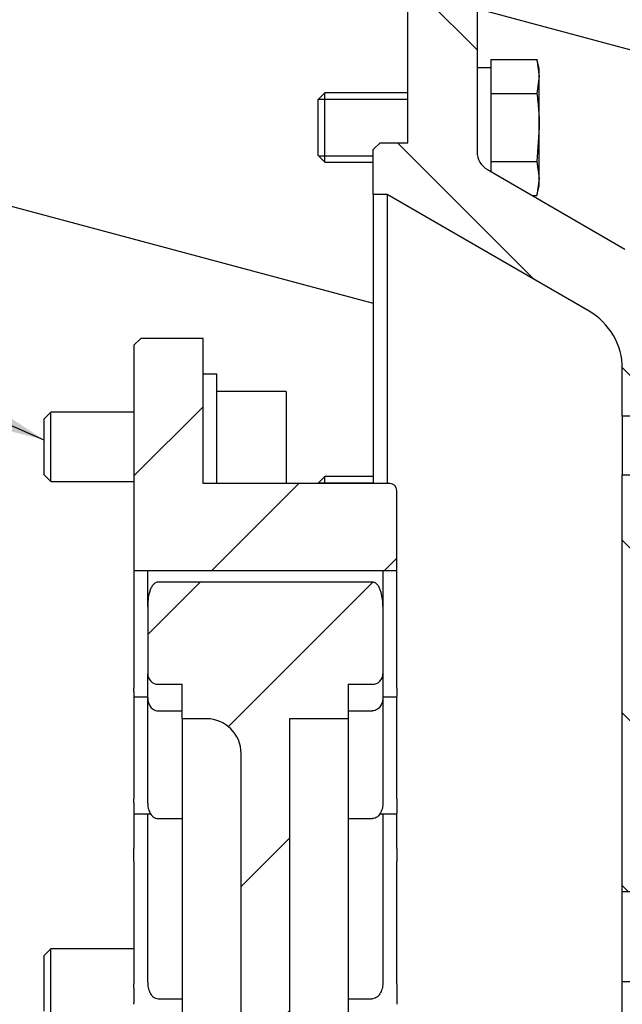
# Model space of a CAD drawing. Units: millimetres. Extents: x 0 to 410, y 0 to 287.
# Drawn here: x 168 to 183, y 230 to 254 of the extents above; entities that cross this region are included whole.
import ezdxf
from ezdxf.enums import TextEntityAlignment as Align
from ezdxf.lldxf.tags import DXFTag

# ---------------------------------------------------------------- set-up
doc = ezdxf.new("R2010")
doc.units = ezdxf.units.MM
for name, color, linetype in [('16511020_MANGUIT', 7, 'Continuous'), ('24840010.1_CAMPA', 7, 'Continuous'), ('24840010.2.1_ACO', 7, 'Continuous'), ('DIAMETROM10_DIN1', 7, 'Continuous'), ('DIAMETROM10_DIN6', 7, 'Continuous'), ('DIN-912_M10_X_25', 7, 'Continuous'), ('DIN-933_M10_X_25', 7, 'Continuous'), ('Predeterminado', 7, 'Continuous')]:
    doc.layers.add(name, color=color, linetype=linetype)
doc.styles.add('SEACAD_Arial', font='arial.ttf')
tags = doc.linetypes.add('HIDDEN2', pattern=[4.7625, 3.175, -1.5875]).pattern_tags.tags
tags[6:7] = [DXFTag(74, 4), DXFTag(75, 0), DXFTag(340, '0'), DXFTag(46, 0.0), DXFTag(50, 0.0), DXFTag(44, 0.0), DXFTag(45, 0.0)]
tags[4:5] = [DXFTag(74, 4), DXFTag(75, 0), DXFTag(340, '0'), DXFTag(46, 0.0), DXFTag(50, 0.0), DXFTag(44, 0.0), DXFTag(45, 0.0)]

# ---------------------------------------------------------------- blocks, each defined once
blk = doc.blocks.new('SEANNOT_GROUP14')
at = {"layer": 'Predeterminado', "linetype": 'Continuous'}
blk.add_hatch(color=7, dxfattribs=at).paths.add_polyline_path([(166.606, 244.392), (168.651, 243.874), (166.885, 245.027)])
at = {"layer": 'Predeterminado', "color": 7, "linetype": 'Continuous'}
blk.add_lwpolyline([(162.947, 246.375), (168.651, 243.874)], dxfattribs=at)
blk.add_circle((160.566, 247.418), 2.6, dxfattribs=at)
at = {"layer": 'Predeterminado', "color": 7, "linetype": 'Continuous', "style": 'SEACAD_Arial'}
blk.add_text('2', height=2.6, dxfattribs=at).set_placement((159.548, 248.718), align=Align.TOP_LEFT)
blk = doc.blocks.new('SEANNOT_GROUP24')
at = {"layer": 'Predeterminado', "linetype": 'Continuous'}
blk.add_hatch(color=7, dxfattribs=at).paths.add_polyline_path([(189.213, 252.805), (190.457, 251.102), (189.832, 253.116)])
at = {"layer": 'Predeterminado', "color": 7, "linetype": 'Continuous'}
blk.add_lwpolyline([(184.075, 263.795), (190.457, 251.102)], dxfattribs=at)
blk.add_circle((182.907, 266.118), 2.6, dxfattribs=at)
at = {"layer": 'Predeterminado', "color": 7, "linetype": 'Continuous', "style": 'SEACAD_Arial'}
blk.add_text('26', height=2.6, dxfattribs=at).set_placement((180.872, 267.418), align=Align.TOP_LEFT)
blk = doc.blocks.new('SE5')
at = {"layer": '24840010.1_CAMPA', "linetype": 'Continuous'}
h = blk.add_hatch(dxfattribs=at)
h.set_pattern_fill('LINE', scale=0.94488, angle=135, style=0)
edge = h.paths.add_edge_path()
edge.add_line((182.928, 248.562), (179.548, 250.514))
edge.add_arc((179.803, 250.955), 0.51, 180, 240, ccw=False)
edge.add_line((179.293, 250.955), (179.293, 254.695))
edge.add_line((179.293, 254.695), (177.593, 254.695))
edge.add_line((177.593, 254.695), (177.593, 251.174))
edge.add_line((177.593, 251.174), (176.913, 251.174))
edge.add_line((176.913, 251.174), (176.743, 251.004))
edge.add_line((176.743, 251.004), (176.743, 249.899))
edge.add_line((176.743, 249.899), (177.083, 249.899))
edge.add_line((177.083, 249.899), (182.045, 247.034))
edge.add_arc((181.228, 245.618), 1.635, 0, 60, ccw=False)
edge.add_line((182.863, 245.618), (182.863, 244.453))
edge.add_line((182.863, 244.453), (184.628, 244.453))
edge.add_line((184.628, 244.453), (184.628, 245.618))
edge.add_arc((181.228, 245.618), 3.4, 0, 60)
h = blk.add_hatch(dxfattribs=at)
h.set_pattern_fill('LINE', scale=0.94488, angle=135, style=0)
edge = h.paths.add_edge_path()
edge.add_line((186.093, 234.21), (186.093, 239.31))
edge.add_line((186.093, 239.31), (185.648, 239.31))
edge.add_arc((185.648, 240.33), 1.02, 180, 270, ccw=False)
edge.add_line((184.628, 240.33), (184.628, 243.008))
edge.add_line((184.628, 243.008), (182.863, 243.008))
edge.add_line((182.863, 243.008), (182.863, 232.765))
edge.add_line((182.863, 232.765), (186.093, 232.765))
edge.add_line((186.093, 232.765), (186.093, 234.21))
h = blk.add_hatch(dxfattribs=at)
h.set_pattern_fill('LINE', scale=0.94488, angle=135, style=0)
h.paths.add_polyline_path([(184.223, 229.535), (185.923, 229.535), (186.093, 229.705), (186.093, 230.555), (182.863, 230.555), (182.863, 229.535)])
at = {"layer": '24840010.2.1_ACO', "linetype": 'Continuous'}
h = blk.add_hatch(dxfattribs=at)
h.set_pattern_fill('LINE', scale=0.94488, angle=45, style=0)
edge = h.paths.add_edge_path()
edge.add_line((177.151, 242.795), (172.561, 242.795))
edge.add_line((172.561, 242.795), (172.561, 246.365))
edge.add_line((172.561, 246.365), (171.031, 246.365))
edge.add_line((171.031, 246.365), (170.861, 246.195))
edge.add_line((170.861, 246.195), (170.861, 240.651))
edge.add_line((170.861, 240.651), (177.321, 240.651))
edge.add_line((177.321, 240.651), (177.321, 242.625))
edge.add_arc((177.151, 242.625), 0.17, 0, 90)
h = blk.add_hatch(dxfattribs=at)
h.set_pattern_fill('LINE', scale=0.94488, angle=45, style=0)
edge = h.paths.add_edge_path()
edge.add_line((176.131, 237.015), (176.131, 237.865))
edge.add_line((176.131, 237.865), (176.726, 237.865))
edge.add_arc((176.726, 238.12), 0.255, 270, 360)
edge.add_line((176.981, 238.12), (176.981, 239.776))
edge.add_spline(control_points=[(176.981, 239.776), (176.981, 239.834), (176.978, 239.892), (176.964, 240.008), (176.953, 240.066), (176.929, 240.15), (176.92, 240.177), (176.897, 240.231), (176.883, 240.258), (176.85, 240.307), (176.831, 240.33), (176.796, 240.356), (176.783, 240.364), (176.755, 240.374), (176.74, 240.377), (176.726, 240.377)], knot_values=[0, 0, 0, 0, 0.25, 0.25, 0.5, 0.5, 0.625, 0.625, 0.75, 0.75, 0.875, 0.875, 0.9375, 0.9375, 1, 1, 1, 1], degree=3, periodic=0)
edge.add_line((176.726, 240.377), (171.456, 240.377))
edge.add_spline(control_points=[(171.456, 240.377), (171.441, 240.377), (171.426, 240.374), (171.398, 240.364), (171.385, 240.356), (171.35, 240.33), (171.331, 240.307), (171.298, 240.258), (171.285, 240.232), (171.262, 240.178), (171.252, 240.15), (171.228, 240.066), (171.217, 240.008), (171.204, 239.892), (171.201, 239.834), (171.201, 239.776)], knot_values=[0, 0, 0, 0, 0.0625, 0.0625, 0.125, 0.125, 0.25, 0.25, 0.375, 0.375, 0.5, 0.5, 0.75, 0.75, 1, 1, 1, 1], degree=3, periodic=0)
edge.add_line((171.201, 239.776), (171.201, 238.12))
edge.add_arc((171.456, 238.12), 0.255, 180, 270)
edge.add_line((171.456, 237.865), (172.051, 237.865))
edge.add_line((172.051, 237.865), (172.051, 237.015))
edge.add_line((172.051, 237.015), (172.646, 237.015))
edge.add_arc((172.646, 236.165), 0.85, 0, 90, ccw=False)
edge.add_line((173.496, 236.165), (173.496, 229.365))
edge.add_arc((173.156, 229.365), 0.34, 270, 360, ccw=False)
edge.add_line((173.156, 229.025), (172.986, 229.025))
edge.add_line((172.986, 229.025), (172.986, 227.495))
edge.add_line((172.986, 227.495), (175.196, 227.495))
edge.add_line((175.196, 227.495), (175.196, 228.94))
edge.add_line((175.196, 228.94), (175.196, 229.025))
edge.add_line((175.196, 229.025), (175.026, 229.025))
edge.add_arc((175.026, 229.365), 0.34, 180, 270, ccw=False)
edge.add_line((174.686, 229.365), (174.686, 237.015))
edge.add_line((174.686, 237.015), (176.131, 237.015))
at = {"layer": '16511020_MANGUIT', "color": 7, "linetype": 'Continuous'}
for p, q in [((185.889, 252.697), (179.293, 254.464)), ((160.427, 251.599), (176.743, 247.228))]:
    blk.add_line(p, q, dxfattribs=at)
at = {"layer": '24840010.1_CAMPA', "color": 7, "linetype": 'HIDDEN2'}
for p, q in [((177.593, 251.174), (177.593, 254.695)), ((179.293, 254.695), (179.293, 250.955)), ((176.913, 251.174), (176.743, 251.004)), ((176.743, 249.899), (176.743, 251.004)), ((176.913, 251.174), (177.593, 251.174)), ((179.548, 250.514), (182.928, 248.562)), ((176.743, 249.899), (176.743, 242.795)), ((177.083, 249.899), (176.743, 249.899)), ((177.083, 249.899), (177.083, 242.795)), ((182.045, 247.034), (177.083, 249.899)), ((182.863, 244.453), (182.863, 245.618)), ((184.628, 244.453), (182.863, 244.453)), ((182.863, 244.453), (182.863, 243.008)), ((182.863, 243.008), (184.628, 243.008)), ((182.863, 232.765), (182.863, 243.008)), ((182.863, 230.555), (182.863, 232.765)), ((186.093, 232.765), (182.863, 232.765)), ((182.863, 229.535), (182.863, 230.555)), ((182.863, 230.555), (186.093, 230.555))]:
    blk.add_line(p, q, dxfattribs=at)
for centre, radius, start, end in [((179.803, 250.955), 0.51, 180, 240), ((181.228, 245.618), 1.635, 0, 60)]:
    blk.add_arc(centre, radius, start, end, dxfattribs=at)
at = {"layer": '24840010.2.1_ACO', "color": 7, "linetype": 'HIDDEN2'}
for p, q in [((171.031, 246.365), (170.861, 246.195)), ((172.561, 246.365), (171.031, 246.365)), ((172.561, 242.795), (172.561, 246.365)), ((170.861, 246.195), (170.861, 240.651)), ((177.151, 242.795), (172.561, 242.795)), ((177.321, 240.651), (177.321, 242.625)), ((170.861, 240.651), (170.861, 237.767)), ((177.321, 240.651), (170.861, 240.651)), ((171.201, 239.776), (171.201, 240.651)), ((176.981, 240.651), (176.981, 239.776)), ((177.321, 237.767), (177.321, 240.651)), ((176.726, 240.377), (171.456, 240.377)), ((171.201, 239.776), (171.201, 238.12)), ((176.981, 239.776), (176.981, 238.12)), ((171.201, 237.533), (171.201, 238.12)), ((176.981, 238.12), (176.981, 237.533)), ((170.861, 237.685), (170.861, 237.767)), ((170.861, 237.685), (170.861, 237.563)), ((171.456, 237.865), (172.051, 237.865)), ((172.051, 237.015), (172.051, 237.865)), ((176.131, 237.865), (176.131, 237.015)), ((176.131, 237.865), (176.726, 237.865)), ((177.321, 237.767), (177.321, 237.685)), ((177.321, 237.685), (177.321, 237.563)), ((170.861, 237.563), (170.861, 237.559)), ((170.861, 237.559), (170.861, 235.049)), ((170.861, 237.559), (171.201, 237.559)), ((171.201, 237.207), (171.201, 237.559)), ((176.981, 237.559), (176.981, 237.207)), ((176.981, 237.559), (177.321, 237.559)), ((177.321, 237.559), (177.321, 237.563)), ((177.321, 235.049), (177.321, 237.559)), ((171.201, 234.945), (171.201, 237.207)), ((171.456, 237.211), (172.051, 237.211)), ((176.131, 237.211), (176.726, 237.211)), ((176.981, 237.207), (176.981, 234.945)), ((172.051, 237.015), (172.051, 195.705)), ((172.646, 237.015), (172.051, 237.015)), ((176.131, 237.015), (174.686, 237.015)), ((174.686, 237.015), (174.686, 229.365)), ((176.131, 237.015), (176.131, 229.11)), ((173.496, 229.365), (173.496, 236.165)), ((170.861, 234.951), (170.861, 235.049)), ((177.321, 235.049), (177.321, 234.951)), ((170.861, 234.951), (170.861, 234.694)), ((177.321, 234.951), (177.321, 234.694)), ((170.861, 234.694), (170.861, 234.679)), ((170.861, 234.679), (170.861, 233.826)), ((170.861, 234.679), (171.274, 234.679)), ((171.201, 234.259), (171.201, 234.679)), ((171.456, 234.564), (172.051, 234.564)), ((176.131, 234.564), (176.726, 234.564)), ((176.908, 234.679), (177.321, 234.679)), ((176.981, 234.679), (176.981, 234.259)), ((177.321, 234.679), (177.321, 234.694)), ((177.321, 233.826), (177.321, 234.679)), ((171.201, 230.538), (171.201, 234.259)), ((176.981, 234.259), (176.981, 230.538)), ((170.861, 233.514), (170.861, 233.826)), ((177.321, 233.826), (177.321, 233.514)), ((170.861, 233.514), (170.861, 230.501)), ((177.321, 230.501), (177.321, 233.514)), ((170.861, 230.398), (170.861, 230.501)), ((170.861, 230.398), (170.861, 230.03)), ((177.321, 230.501), (177.321, 230.398)), ((177.321, 230.398), (177.321, 230.03)), ((170.861, 229.998), (170.861, 230.03)), ((171.456, 230.135), (172.051, 230.135)), ((176.131, 230.135), (176.726, 230.135)), ((177.321, 230.03), (177.321, 229.998))]:
    blk.add_line(p, q, dxfattribs=at)
for centre, radius, start, end in [((177.151, 242.625), 0.17, 0, 90), ((171.456, 238.12), 0.255, 180, 270), ((176.726, 238.12), 0.255, 270, 0), ((172.646, 236.165), 0.85, 0, 90)]:
    blk.add_arc(centre, radius, start, end, dxfattribs=at)
for points, knots in [([(171.456, 240.377), (171.441, 240.377), (171.426, 240.374), (171.398, 240.364), (171.385, 240.356), (171.35, 240.33), (171.331, 240.307), (171.298, 240.258), (171.285, 240.232), (171.262, 240.178), (171.252, 240.15), (171.228, 240.066), (171.217, 240.008), (171.204, 239.892), (171.201, 239.834), (171.201, 239.776)], [0, 0, 0, 0, 0.0625, 0.0625, 0.125, 0.125, 0.25, 0.25, 0.375, 0.375, 0.5, 0.5, 0.75, 0.75, 1, 1, 1, 1]), ([(176.981, 239.776), (176.981, 239.834), (176.978, 239.892), (176.964, 240.008), (176.953, 240.066), (176.929, 240.15), (176.92, 240.177), (176.897, 240.231), (176.883, 240.258), (176.85, 240.307), (176.831, 240.33), (176.796, 240.356), (176.783, 240.364), (176.755, 240.374), (176.74, 240.377), (176.726, 240.377)], [0, 0, 0, 0, 0.25, 0.25, 0.5, 0.5, 0.625, 0.625, 0.75, 0.75, 0.875, 0.875, 0.9375, 0.9375, 1, 1, 1, 1]), ([(171.201, 237.533), (171.201, 237.499), (171.205, 237.464), (171.223, 237.396), (171.237, 237.363), (171.266, 237.316), (171.278, 237.301), (171.304, 237.273), (171.319, 237.26), (171.369, 237.226), (171.411, 237.211), (171.456, 237.211)], [0, 0, 0, 0, 0.25, 0.25, 0.5, 0.5, 0.625, 0.625, 0.75, 0.75, 1, 1, 1, 1]), ([(176.981, 237.533), (176.981, 237.499), (176.976, 237.464), (176.958, 237.396), (176.944, 237.363), (176.915, 237.316), (176.903, 237.301), (176.877, 237.273), (176.862, 237.26), (176.812, 237.226), (176.77, 237.211), (176.726, 237.211)], [0, 0, 0, 0, 0.25, 0.25, 0.5, 0.5, 0.625, 0.625, 0.75, 0.75, 1, 1, 1, 1]), ([(171.201, 234.945), (171.201, 234.904), (171.205, 234.863), (171.223, 234.782), (171.237, 234.743), (171.266, 234.688), (171.278, 234.67), (171.304, 234.637), (171.319, 234.622), (171.369, 234.582), (171.411, 234.564), (171.456, 234.564)], [0, 0, 0, 0, 0.25, 0.25, 0.5, 0.5, 0.625, 0.625, 0.75, 0.75, 1, 1, 1, 1]), ([(176.981, 234.945), (176.981, 234.904), (176.976, 234.863), (176.958, 234.782), (176.944, 234.743), (176.915, 234.688), (176.903, 234.67), (176.877, 234.637), (176.862, 234.622), (176.812, 234.582), (176.77, 234.564), (176.726, 234.564)], [0, 0, 0, 0, 0.25, 0.25, 0.5, 0.5, 0.625, 0.625, 0.75, 0.75, 1, 1, 1, 1]), ([(171.201, 230.538), (171.201, 230.494), (171.205, 230.451), (171.223, 230.365), (171.237, 230.324), (171.266, 230.266), (171.278, 230.247), (171.304, 230.212), (171.319, 230.196), (171.369, 230.153), (171.411, 230.135), (171.456, 230.135)], [0, 0, 0, 0, 0.25, 0.25, 0.5, 0.5, 0.625, 0.625, 0.75, 0.75, 1, 1, 1, 1]), ([(176.981, 230.538), (176.981, 230.494), (176.976, 230.451), (176.958, 230.365), (176.944, 230.324), (176.915, 230.266), (176.903, 230.247), (176.877, 230.212), (176.862, 230.196), (176.812, 230.153), (176.77, 230.135), (176.726, 230.135)], [0, 0, 0, 0, 0.25, 0.25, 0.5, 0.5, 0.625, 0.625, 0.75, 0.75, 1, 1, 1, 1])]:
    blk.add_open_spline(points, degree=3, knots=knots, dxfattribs=at)
at = {"layer": 'DIAMETROM10_DIN1', "color": 7, "linetype": 'Continuous'}
for p, q in [((179.633, 253.012), (179.293, 253.012)), ((179.633, 252.912), (179.633, 252.69)), ((179.633, 251.772), (179.633, 251.328))]:
    blk.add_line(p, q, dxfattribs=at)
at = {"layer": 'DIAMETROM10_DIN6', "color": 7, "linetype": 'Continuous'}
for p, q in [((172.901, 245.486), (172.561, 245.486)), ((172.901, 242.808), (172.901, 245.486))]:
    blk.add_line(p, q, dxfattribs=at)
at = {"layer": 'DIN-912_M10_X_25', "color": 7, "linetype": 'Continuous'}
for p, q in [((174.601, 245.061), (172.901, 245.061)), ((174.601, 245.061), (174.601, 242.795)), ((168.821, 244.551), (168.651, 244.381)), ((168.821, 242.851), (168.821, 244.551)), ((170.861, 244.551), (168.821, 244.551)), ((168.651, 244.381), (168.651, 243.021)), ((168.651, 243.021), (168.821, 242.851)), ((168.821, 242.851), (170.861, 242.851)), ((168.821, 231.363), (168.651, 231.193)), ((168.821, 229.663), (168.821, 231.363)), ((170.861, 231.363), (168.821, 231.363)), ((168.651, 231.193), (168.651, 229.833))]:
    blk.add_line(p, q, dxfattribs=at)
at = {"layer": 'DIN-933_M10_X_25', "color": 7, "linetype": 'Continuous'}
for p, q in [((179.633, 253.218), (179.633, 252.912)), ((179.633, 253.218), (180.763, 253.218)), ((180.763, 253.218), (180.823, 252.801)), ((180.823, 252.995), (180.763, 253.218)), ((180.823, 252.801), (180.823, 252.995)), ((179.633, 252.69), (179.633, 252.384)), ((180.823, 252.801), (180.763, 252.384)), ((180.823, 251.55), (180.823, 252.801)), ((175.553, 252.4), (175.383, 252.23)), ((175.383, 252.23), (175.383, 250.87)), ((175.396, 252.244), (177.593, 252.244)), ((175.553, 250.7), (175.553, 252.4)), ((177.593, 252.4), (175.553, 252.4)), ((179.633, 252.384), (179.633, 251.772)), ((179.633, 252.384), (180.763, 252.384)), ((180.823, 251.55), (180.763, 250.716)), ((180.823, 250.299), (180.823, 251.55)), ((179.633, 251.328), (179.633, 250.716)), ((175.383, 250.87), (175.553, 250.7)), ((175.396, 250.856), (176.743, 250.856)), ((175.553, 250.7), (176.743, 250.7)), ((179.633, 250.716), (179.633, 250.465)), ((179.633, 250.716), (180.763, 250.716)), ((180.763, 250.716), (180.823, 250.299)), ((180.823, 250.299), (180.763, 249.881)), ((180.823, 250.105), (180.823, 250.299)), ((180.763, 249.881), (180.823, 250.105)), ((180.643, 249.881), (180.763, 249.881)), ((175.553, 242.971), (175.383, 242.801)), ((175.383, 242.795), (175.383, 242.801)), ((175.396, 242.814), (176.743, 242.814)), ((175.553, 242.795), (175.553, 242.971)), ((176.743, 242.971), (175.553, 242.971))]:
    blk.add_line(p, q, dxfattribs=at)
blk.add_open_spline([(180.763, 252.384), (180.781, 252.246), (180.796, 252.106), (180.817, 251.828), (180.823, 251.689), (180.823, 251.55)], degree=3, knots=[0, 0, 0, 0, 0.5, 0.5, 1, 1, 1, 1], dxfattribs=at)

msp = doc.modelspace()

# ---------------------------------------------------------------- block references
at = {"layer": 'Predeterminado'}
for name in ['SEANNOT_GROUP24', 'SE5', 'SEANNOT_GROUP14']:
    msp.add_blockref(name, (0, 0), dxfattribs=at)

doc.saveas('drawing.dxf')
